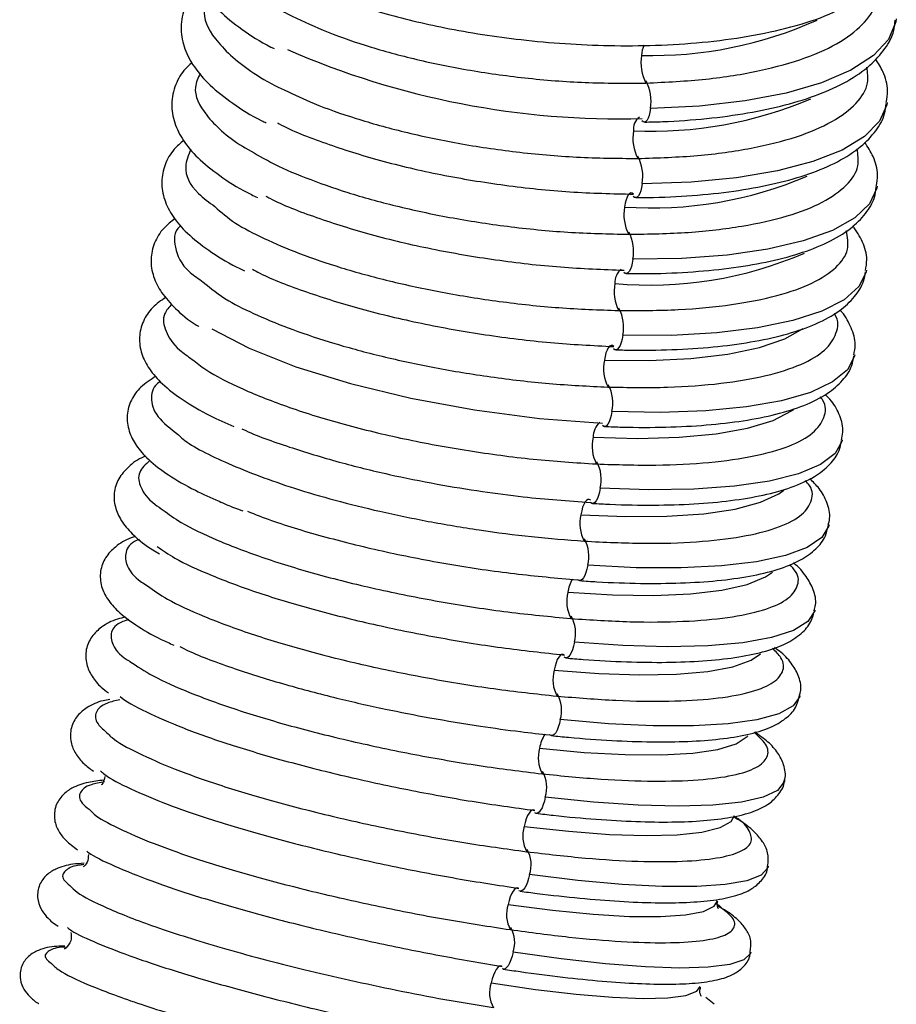
# Paper-space layout '_Trimetric' of a CAD drawing. Units: millimetres. Extents: x -37 to 204, y -12 to 607.
# Drawn here: x 132 to 173, y 263 to 309 of the extents above; entities that cross this region are included whole.
import ezdxf

# ---------------------------------------------------------------- set-up
doc = ezdxf.new("R2010")
doc.units = ezdxf.units.MM

psp = doc.layouts.new('_Trimetric')

# ---------------------------------------------------------------- linework, layer by layer
at = {"color": 7, "linetype": 'Continuous', "lineweight": 25}
for p, q in [((168.109, 273.563), (168.099, 273.512)), ((164.821, 263.094), (164.435, 263.41))]:
    psp.add_line(p, q, dxfattribs=at)
at = {"color": 7, "linetype": 'Continuous', "lineweight": 25, "flags": 128}
for points in [[(173.33, 309.144), (173.309, 309.011), (172.965, 308.192), (172.259, 307.433), (171.209, 306.752), (169.838, 306.163), (168.176, 305.681), (166.26, 305.315), (164.134, 305.074), (161.844, 304.963)], [(172.903, 305.247), (172.885, 305.134), (172.544, 304.361), (171.842, 303.65), (170.797, 303.017), (169.429, 302.477), (167.772, 302.042), (165.86, 301.721), (163.738, 301.521), (161.451, 301.447)], [(161.844, 304.963), (161.819, 304.788), (161.784, 304.634), (161.739, 304.506), (161.687, 304.409), (161.629, 304.348), (161.567, 304.324), (161.559, 304.323)], [(161.559, 304.323), (161.505, 304.338), (161.444, 304.39)], [(161.451, 301.447), (161.425, 301.271), (161.387, 301.115), (161.341, 300.985), (161.287, 300.886), (161.228, 300.821), (161.165, 300.794), (161.151, 300.794)], [(161.049, 300.957), (160.987, 301.005), (160.924, 301.016), (160.861, 300.987), (160.801, 300.922), (160.746, 300.822), (160.699, 300.69), (160.661, 300.533), (160.633, 300.356)], [(172.437, 301.331), (172.421, 301.235), (172.083, 300.508), (171.386, 299.845), (170.345, 299.262), (168.982, 298.77), (167.328, 298.382), (165.421, 298.106), (163.302, 297.949), (161.02, 297.912)], [(161.151, 300.794), (161.103, 300.806), (161.041, 300.855)], [(161.02, 297.912), (160.991, 297.735), (160.952, 297.577), (160.904, 297.445), (160.848, 297.343), (160.788, 297.276), (160.725, 297.246), (160.703, 297.245)], [(171.932, 297.398), (171.917, 297.316), (171.584, 296.635), (170.891, 296.021), (169.853, 295.487), (168.495, 295.045), (166.846, 294.705), (164.943, 294.474), (162.828, 294.358), (160.55, 294.36)], [(160.703, 297.245), (160.661, 297.255), (160.599, 297.301)], [(141.351, 294.657), (143.084, 293.752), (145.268, 292.89), (147.82, 292.104), (150.64, 291.423), (153.622, 290.873), (156.649, 290.477), (159.606, 290.249)], [(159.689, 293.196), (161.788, 293.18), (163.726, 293.275), (165.454, 293.48), (166.93, 293.788), (168.118, 294.194), (168.977, 294.677)], [(160.55, 294.36), (160.519, 294.181), (160.478, 294.022), (160.428, 293.887), (160.371, 293.783), (160.309, 293.714), (160.245, 293.681), (160.217, 293.679)], [(160.125, 293.835), (160.063, 293.877), (159.998, 293.881), (159.933, 293.848), (159.871, 293.777), (159.813, 293.671), (159.762, 293.536), (159.72, 293.375), (159.689, 293.196)], [(160.217, 293.679), (160.181, 293.687), (160.119, 293.73)], [(171.389, 293.448), (171.375, 293.379), (171.046, 292.745), (170.356, 292.179), (169.323, 291.695), (167.969, 291.302), (166.324, 291.01), (164.425, 290.826), (162.315, 290.753), (160.041, 290.792)], [(159.159, 289.593), (161.255, 289.541), (163.188, 289.597), (164.912, 289.758), (166.384, 290.022), (167.568, 290.381), (168.435, 290.827), (168.534, 290.899)], [(160.041, 290.792), (160.009, 290.612), (159.966, 290.451), (159.914, 290.315), (159.856, 290.208), (159.793, 290.136), (159.727, 290.101), (159.692, 290.097)], [(159.692, 290.097), (159.662, 290.103), (159.6, 290.144)], [(170.805, 289.476), (170.795, 289.425), (170.468, 288.838), (169.783, 288.322), (168.754, 287.887), (167.404, 287.545), (165.764, 287.302), (163.87, 287.163), (161.764, 287.132), (159.494, 287.21)], [(159.494, 287.21), (159.46, 287.03), (159.415, 286.867), (159.362, 286.729), (159.302, 286.62), (159.237, 286.545), (159.171, 286.507), (159.105, 286.507), (159.043, 286.545)], [(158.592, 285.976), (160.683, 285.889), (162.612, 285.905), (164.332, 286.023), (165.8, 286.242), (166.98, 286.555), (167.843, 286.954), (168.075, 287.121)], [(159.048, 286.65), (158.985, 286.687), (158.919, 286.686), (158.852, 286.646), (158.787, 286.57), (158.726, 286.46), (158.672, 286.321), (158.627, 286.157), (158.592, 285.976)], [(170.185, 285.5), (170.176, 285.456), (169.853, 284.917), (169.171, 284.45), (168.146, 284.067), (166.801, 283.774), (165.165, 283.58), (163.276, 283.488), (161.175, 283.5), (158.909, 283.616)], [(158.909, 283.616), (158.873, 283.435), (158.826, 283.271), (158.771, 283.13), (158.71, 283.019), (158.644, 282.942), (158.577, 282.901), (158.511, 282.898), (158.448, 282.933)], [(157.986, 282.348), (160.073, 282.225), (161.999, 282.201), (163.714, 282.276), (165.178, 282.449), (166.354, 282.716), (167.213, 283.069), (167.543, 283.297)], [(169.527, 281.513), (169.519, 281.476), (169.199, 280.984), (168.521, 280.567), (167.501, 280.234), (166.16, 279.992), (164.529, 279.847), (162.644, 279.801), (160.547, 279.857), (158.286, 280.012)], [(158.286, 280.012), (158.248, 279.829), (158.2, 279.664), (158.143, 279.522), (158.08, 279.409), (158.013, 279.328), (157.945, 279.285), (157.878, 279.279), (157.815, 279.311)], [(157.343, 278.71), (159.426, 278.551), (161.347, 278.487), (163.058, 278.519), (164.518, 278.646), (165.69, 278.865), (166.545, 279.172), (166.989, 279.476)], [(157.819, 279.419), (157.756, 279.45), (157.688, 279.443), (157.619, 279.398), (157.552, 279.316), (157.488, 279.202), (157.431, 279.059), (157.382, 278.893), (157.343, 278.71)], [(168.832, 277.517), (168.824, 277.484), (168.507, 277.041), (167.833, 276.674), (166.817, 276.392), (165.48, 276.201), (163.854, 276.105), (161.974, 276.106), (159.882, 276.205), (157.625, 276.398)], [(157.625, 276.398), (157.586, 276.215), (157.536, 276.049), (157.478, 275.905), (157.413, 275.789), (157.345, 275.707), (157.276, 275.66), (157.208, 275.652), (157.145, 275.681)], [(156.663, 275.064), (158.741, 274.869), (160.658, 274.765), (162.365, 274.753), (163.82, 274.834), (164.988, 275.006), (165.84, 275.265), (166.354, 275.605), (166.39, 275.647)], [(168.099, 273.512), (168.091, 273.484), (167.778, 273.089), (167.108, 272.773), (166.096, 272.542), (164.764, 272.402), (163.142, 272.355), (161.266, 272.404), (159.179, 272.546), (156.927, 272.778)], [(156.927, 272.778), (156.886, 272.594), (156.834, 272.426), (156.775, 272.281), (156.709, 272.163), (156.639, 272.078), (156.569, 272.029), (156.501, 272.018), (156.437, 272.044)], [(156.44, 272.153), (156.376, 272.179), (156.308, 272.166), (156.237, 272.115), (156.167, 272.029), (156.101, 271.911), (156.04, 271.764), (155.988, 271.596), (155.945, 271.411)], [(155.945, 271.411), (158.02, 271.181), (159.932, 271.036), (161.634, 270.98), (163.085, 271.015), (164.249, 271.14), (165.097, 271.352), (165.608, 271.645), (165.764, 271.922)], [(167.34, 269.549), (167.322, 269.477), (167.012, 269.131), (166.345, 268.866), (165.337, 268.686), (164.009, 268.597), (162.392, 268.6), (160.522, 268.696), (158.44, 268.881), (156.192, 269.153)], [(156.192, 269.153), (156.149, 268.968), (156.096, 268.799), (156.035, 268.652), (155.967, 268.532), (155.897, 268.445), (155.826, 268.393), (155.757, 268.379), (155.693, 268.402)], [(155.695, 268.512), (155.631, 268.535), (155.562, 268.519), (155.491, 268.466), (155.42, 268.378), (155.352, 268.257), (155.289, 268.109), (155.235, 267.939), (155.191, 267.754)], [(155.191, 267.754), (157.261, 267.487), (159.168, 267.302), (160.866, 267.203), (162.313, 267.191), (163.473, 267.269), (164.317, 267.433), (164.825, 267.68), (164.98, 267.924)], [(155.421, 265.524), (155.376, 265.339), (155.321, 265.169), (155.258, 265.02), (155.19, 264.898), (155.118, 264.808), (155.046, 264.754), (154.977, 264.736), (154.913, 264.757)], [(166.532, 265.526), (166.516, 265.466), (166.209, 265.169), (165.546, 264.954), (164.541, 264.826), (163.218, 264.789), (161.606, 264.842), (159.74, 264.984), (157.663, 265.213), (155.421, 265.524)], [(154.914, 264.868), (154.85, 264.888), (154.78, 264.869), (154.708, 264.814), (154.635, 264.723), (154.566, 264.6), (154.502, 264.45), (154.446, 264.28), (154.401, 264.094)], [(154.401, 264.094), (156.466, 263.791), (158.369, 263.565), (160.062, 263.422), (161.504, 263.364), (162.66, 263.394), (163.501, 263.511), (164.006, 263.711), (164.16, 263.925)]]:
    psp.add_lwpolyline(points, dxfattribs=at)
at = {"color": 7, "linetype": 'Continuous', "lineweight": 25}
for centre, radius, start, end in [((161.902, 326.323), 18.886, 268.5456, 294.1368), ((162.846, 307.358), 1.426, 156.4641, 176.5931), ((160.376, 343.174), 38.697, 246.3945, 271.5955), ((163.507, 307.117), 2.11, 171.1042, 207.2703), ((159.798, 305.299), 2.073, 350.6814, 27.364), ((161.835, 323.12), 19.226, 267.6522, 292.9511), ((161.772, 303.98), 0.729, 127.7381, 185.517), ((163.051, 303.565), 2.033, 170.2329, 207.5285), ((159.485, 301.801), 1.998, 349.8077, 27.6231), ((161.91, 318.743), 18.431, 266.028, 293.1669), ((162.559, 299.994), 1.959, 169.3547, 207.7918), ((159.128, 298.282), 1.927, 348.9324, 27.8711), ((161.833, 314.792), 18.083, 264.756, 293.4811), ((160.988, 296.829), 0.809, 129.0704, 183.1436), ((162.033, 296.407), 1.891, 168.4763, 208.0391), ((158.731, 294.745), 1.859, 348.0471, 28.1297), ((161.471, 292.804), 1.824, 167.5864, 208.3), ((158.292, 291.191), 1.794, 347.1539, 28.3905), ((160.053, 289.608), 0.894, 130.2713, 180.9521), ((160.872, 289.187), 1.76, 166.6878, 208.5643), ((157.813, 287.622), 1.731, 346.2515, 28.655), ((160.238, 285.559), 1.698, 165.7794, 208.8319), ((157.293, 284.039), 1.67, 345.3382, 28.9246), ((159.468, 282.18), 1.492, 148.2476, 173.5332), ((159.567, 281.92), 1.638, 164.8594, 209.1057), ((156.734, 280.445), 1.611, 344.4136, 29.1979), ((158.862, 278.272), 1.58, 163.9269, 209.3844), ((156.135, 276.84), 1.554, 343.4755, 29.4779), ((158.178, 274.866), 1.528, 145.9479, 172.5747), ((158.12, 274.618), 1.524, 162.9808, 209.6684), ((155.498, 273.228), 1.498, 342.522, 29.7658), ((157.343, 270.958), 1.47, 162.0181, 209.9619), ((154.822, 269.61), 1.445, 341.5529, 30.0591), ((156.531, 267.294), 1.417, 161.0381, 210.263), ((154.108, 265.987), 1.392, 340.5652, 30.3619), ((155.684, 263.628), 1.365, 160.0391, 210.5724)]:
    psp.add_arc(centre, radius, start, end, dxfattribs=at)
for points, knots in [([(141.404, 317.873), (141.293, 317.742), (140.948, 317.334), (140.711, 316.616), (140.608, 315.605), (140.88, 314.602), (141.647, 313.403), (142.981, 312.168), (144.952, 311.03), (147.147, 310.112), (149.413, 309.371), (152.342, 308.665), (155.94, 308.107), (159.303, 307.879), (162.126, 307.898), (164.32, 308.037), (166.466, 308.318), (168.477, 308.756), (170.304, 309.351), (171.217, 309.868), (171.683, 310.132)], [0, 0, 0, 0, 0.019954, 0.062142, 0.099328, 0.158356, 0.197687, 0.269896, 0.351611, 0.398485, 0.454946, 0.521148, 0.597083, 0.682794, 0.729445, 0.778574, 0.830176, 0.884277, 0.940885, 1, 1, 1, 1]), ([(141.1, 314.325), (141.014, 314.234), (140.703, 313.91), (140.39, 313.203), (140.244, 312.247), (140.443, 311.282), (140.917, 310.38), (141.663, 309.503), (142.732, 308.65), (143.619, 308.062), (144.208, 307.783), (144.258, 307.759)], [0, 0, 0, 0, 0.04682, 0.168555, 0.298665, 0.423193, 0.549743, 0.686667, 0.834226, 0.985684, 1, 1, 1, 1]), ([(141.537, 313.639), (141.473, 313.477), (141.234, 312.865), (141.813, 311.661), (143.156, 310.379), (144.887, 309.355), (146.533, 308.597), (148.501, 307.891), (150.763, 307.263), (153.281, 306.743), (155.993, 306.363), (158.835, 306.135), (160.689, 306.145), (161.63, 306.15)], [0, 0, 0, 0, 0.046686, 0.176069, 0.317122, 0.392221, 0.470253, 0.551219, 0.635116, 0.721944, 0.811701, 0.904387, 1, 1, 1, 1]), ([(140.778, 310.731), (140.668, 310.623), (140.335, 310.298), (139.998, 309.593), (139.849, 308.665), (140.045, 307.731), (140.511, 306.864), (141.245, 306.02), (142.305, 305.191), (143.206, 304.608), (143.814, 304.325), (143.883, 304.292)], [0, 0, 0, 0, 0.058186, 0.176922, 0.304125, 0.425213, 0.548584, 0.683511, 0.830157, 0.980485, 1, 1, 1, 1]), ([(161.63, 306.15), (162.581, 306.196), (164.483, 306.289), (166.998, 306.701), (169.137, 307.294), (170.81, 308.066), (171.926, 308.984), (172.479, 309.877), (172.403, 310.474), (172.374, 310.704)], [0, 0, 0, 0, 0.150906, 0.301812, 0.452716, 0.60362, 0.754522, 0.905423, 1, 1, 1, 1]), ([(141.184, 310.128), (141.106, 309.952), (140.84, 309.352), (141.39, 308.17), (142.761, 306.935), (144.04, 306.14), (144.665, 305.86), (144.759, 305.818)], [0, 0, 0, 0, 0.13028, 0.443753, 0.785739, 0.967905, 1, 1, 1, 1]), ([(161.559, 304.326), (161.84, 304.332), (162.84, 304.354), (164.487, 304.475), (166.418, 304.733), (168.174, 305.109), (169.73, 305.6), (171.061, 306.211), (172.099, 306.922), (172.812, 307.721), (173.223, 308.448), (173.265, 308.92), (173.279, 309.083)], [0, 0, 0, 0, 0.04509, 0.160478, 0.276294, 0.392769, 0.510243, 0.629166, 0.749819, 0.853584, 0.949337, 1, 1, 1, 1]), ([(140.422, 307.111), (140.289, 306.99), (139.933, 306.666), (139.571, 305.967), (139.417, 305.066), (139.608, 304.163), (140.065, 303.332), (140.786, 302.52), (141.833, 301.716), (142.751, 301.137), (143.379, 300.849), (143.472, 300.807)], [0, 0, 0, 0, 0.068971, 0.184621, 0.308901, 0.426411, 0.546422, 0.679255, 0.825098, 0.974397, 1, 1, 1, 1]), ([(172.86, 305.237), (172.889, 305.422), (172.963, 305.909), (172.773, 306.62), (172.484, 307.083), (172.362, 307.278)], [0, 0, 0, 0, 0.261247, 0.689844, 1, 1, 1, 1]), ([(140.799, 306.593), (140.7, 306.385), (140.413, 305.778), (140.998, 304.609), (142.263, 303.446), (143.506, 302.776), (143.893, 302.568)], [0, 0, 0, 0, 0.1678466, 0.4899577, 0.8412625, 1, 1, 1, 1]), ([(161.245, 302.625), (162.195, 302.656), (164.094, 302.719), (166.605, 303.077), (168.739, 303.613), (170.406, 304.325), (171.519, 305.183), (172.074, 306.048), (171.99, 306.641), (171.955, 306.885)], [0, 0, 0, 0, 0.149346, 0.298691, 0.448036, 0.597379, 0.746721, 0.896062, 1, 1, 1, 1]), ([(144.759, 305.818), (145.2, 305.608), (146.19, 305.136), (148.075, 304.475), (150.335, 303.842), (152.863, 303.308), (155.584, 302.907), (158.439, 302.649), (160.3, 302.633), (161.245, 302.625)], [0, 0, 0, 0, 0.1089172, 0.2450308, 0.3861071, 0.5321441, 0.68314, 0.8390927, 1, 1, 1, 1]), ([(161.151, 300.797), (161.43, 300.798), (162.428, 300.805), (164.07, 300.897), (165.995, 301.116), (167.745, 301.448), (169.296, 301.892), (170.625, 302.456), (171.661, 303.119), (172.376, 303.876), (172.793, 304.574), (172.837, 305.033), (172.852, 305.192)], [0, 0, 0, 0, 0.045054, 0.160604, 0.276582, 0.393227, 0.510906, 0.63014, 0.751387, 0.855012, 0.949635, 1, 1, 1, 1]), ([(144.409, 304.293), (144.435, 304.279), (145.034, 303.934), (146.642, 303.321), (149.169, 302.507), (152.026, 301.842), (155.029, 301.347), (158.099, 301.025), (160.066, 300.98), (161.049, 300.957)], [0, 0, 0, 0, 0.0073722, 0.1728073, 0.3382436, 0.503681, 0.6691195, 0.8345592, 1, 1, 1, 1]), ([(140.032, 303.466), (139.876, 303.335), (139.498, 303.017), (139.126, 302.356), (138.954, 301.52), (139.1, 300.674), (139.515, 299.875), (140.188, 299.096), (141.183, 298.319), (142.097, 297.738), (142.747, 297.438), (142.869, 297.381)], [0, 0, 0, 0, 0.08054, 0.194722, 0.304804, 0.420255, 0.537472, 0.668065, 0.814202, 0.965049, 1, 1, 1, 1]), ([(172.394, 301.321), (172.423, 301.499), (172.501, 301.969), (172.3, 302.691), (171.996, 303.165), (171.856, 303.384)], [0, 0, 0, 0, 0.247138, 0.652748, 1, 1, 1, 1]), ([(140.365, 303.052), (140.252, 302.783), (139.979, 302.14), (140.369, 301.206), (141.215, 300.579), (141.49, 300.375)], [0, 0, 0, 0, 0.326296, 0.781503, 1, 1, 1, 1]), ([(160.821, 299.081), (161.769, 299.097), (163.666, 299.13), (166.171, 299.433), (168.301, 299.911), (169.962, 300.562), (171.073, 301.359), (171.635, 302.206), (171.538, 302.805), (171.495, 303.072)], [0, 0, 0, 0, 0.147014, 0.294027, 0.441038, 0.588049, 0.735059, 0.882068, 1, 1, 1, 1]), ([(143.893, 302.568), (143.958, 302.53), (144.474, 302.234), (145.731, 301.71), (147.676, 301.014), (149.947, 300.385), (152.465, 299.845), (155.18, 299.427), (158.025, 299.143), (159.879, 299.102), (160.821, 299.081)], [0, 0, 0, 0, 0.018371, 0.144349, 0.275082, 0.410567, 0.550804, 0.695789, 0.845522, 1, 1, 1, 1]), ([(160.703, 297.247), (160.982, 297.245), (161.976, 297.236), (163.613, 297.3), (165.532, 297.478), (167.275, 297.767), (168.821, 298.164), (170.146, 298.679), (171.181, 299.294), (171.898, 300.006), (172.322, 300.677), (172.369, 301.125), (172.386, 301.282)], [0, 0, 0, 0, 0.045009, 0.160693, 0.276802, 0.393582, 0.511423, 0.630917, 0.752719, 0.856178, 0.949498, 1, 1, 1, 1]), ([(143.875, 300.867), (143.935, 300.833), (144.565, 300.478), (146.209, 299.856), (148.74, 299.049), (151.594, 298.377), (154.595, 297.864), (157.66, 297.514), (159.625, 297.441), (160.607, 297.405)], [0, 0, 0, 0, 0.017141, 0.180948, 0.344757, 0.508566, 0.672376, 0.836187, 1, 1, 1, 1]), ([(141.49, 300.375), (141.778, 300.116), (142.34, 299.609), (143.775, 298.875), (145.413, 298.171), (147.381, 297.499), (149.628, 296.883), (152.123, 296.347), (154.802, 295.921), (157.605, 295.617), (159.431, 295.551), (160.358, 295.518)], [0, 0, 0, 0, 0.103786, 0.202527, 0.305067, 0.411404, 0.521537, 0.635465, 0.753185, 0.874698, 1, 1, 1, 1]), ([(139.623, 299.81), (139.439, 299.668), (139.035, 299.357), (138.634, 298.704), (138.451, 297.896), (138.587, 297.081), (138.982, 296.317), (139.655, 295.578), (140.247, 295.061), (140.705, 294.794), (140.743, 294.772)], [0, 0, 0, 0, 0.113299, 0.248293, 0.377861, 0.513671, 0.651485, 0.806914, 0.983817, 1, 1, 1, 1]), ([(139.894, 299.493), (139.882, 299.482), (139.542, 299.188), (139.601, 298.447), (139.92, 297.553), (140.729, 296.998), (140.947, 296.849)], [0, 0, 0, 0, 0.015174, 0.409529, 0.84109, 1, 1, 1, 1]), ([(160.358, 295.518), (161.305, 295.519), (163.198, 295.521), (165.699, 295.77), (167.823, 296.189), (169.479, 296.779), (170.588, 297.515), (171.158, 298.342), (171.047, 298.948), (170.994, 299.24)], [0, 0, 0, 0, 0.144453, 0.288906, 0.433357, 0.577808, 0.722257, 0.866706, 1, 1, 1, 1]), ([(171.888, 297.387), (171.919, 297.557), (172.001, 298.008), (171.787, 298.744), (171.467, 299.231), (171.307, 299.475)], [0, 0, 0, 0, 0.230608, 0.612928, 1, 1, 1, 1]), ([(143.24, 297.455), (143.354, 297.392), (144.033, 297.017), (145.737, 296.375), (148.273, 295.575), (151.123, 294.896), (154.122, 294.364), (157.184, 293.985), (159.145, 293.885), (160.126, 293.835)], [0, 0, 0, 0, 0.032476, 0.193727, 0.35498, 0.516233, 0.677488, 0.838743, 1, 1, 1, 1]), ([(160.217, 293.681), (160.494, 293.675), (161.485, 293.651), (163.116, 293.685), (165.029, 293.823), (166.766, 294.068), (168.305, 294.418), (169.626, 294.883), (170.658, 295.448), (171.379, 296.114), (171.804, 296.753), (171.865, 297.182), (171.886, 297.331)], [0, 0, 0, 0, 0.045054, 0.161101, 0.277569, 0.394708, 0.512926, 0.632885, 0.755457, 0.858969, 0.95101, 1, 1, 1, 1]), ([(140.947, 296.849), (141.3, 296.557), (141.937, 296.031), (143.469, 295.285), (145.117, 294.609), (147.078, 293.96), (149.305, 293.358), (151.767, 292.828), (154.403, 292.396), (157.155, 292.074), (158.947, 291.985), (159.856, 291.939)], [0, 0, 0, 0, 0.120902, 0.218042, 0.318827, 0.423255, 0.531325, 0.643036, 0.758387, 0.877375, 1, 1, 1, 1]), ([(139.193, 296.138), (138.977, 295.987), (138.545, 295.685), (138.109, 295.042), (137.912, 294.263), (138.035, 293.476), (138.416, 292.749), (139.041, 292.045), (139.977, 291.325), (141.092, 290.662), (141.997, 290.259), (142.375, 290.091)], [0, 0, 0, 0, 0.101085, 0.202534, 0.299389, 0.400877, 0.50363, 0.620904, 0.757236, 0.898699, 1, 1, 1, 1]), ([(139.469, 295.819), (139.341, 295.675), (139.002, 295.293), (139.14, 294.56), (139.588, 293.831), (140.223, 293.382), (140.427, 293.237)], [0, 0, 0, 0, 0.197136, 0.521702, 0.84627, 1, 1, 1, 1]), ([(171.343, 293.437), (171.376, 293.597), (171.464, 294.029), (171.23, 294.733), (170.969, 295.255), (170.724, 295.504), (170.694, 295.534)], [0, 0, 0, 0, 0.212819, 0.573267, 0.947218, 1, 1, 1, 1]), ([(159.856, 291.939), (160.802, 291.925), (162.692, 291.896), (165.187, 292.09), (167.308, 292.45), (168.952, 292.979), (170.082, 293.652), (170.568, 294.449), (170.666, 295.04), (170.438, 295.364), (170.429, 295.377)], [0, 0, 0, 0, 0.142018, 0.284036, 0.426052, 0.568068, 0.710082, 0.852096, 0.994109, 1, 1, 1, 1]), ([(140.427, 293.237), (140.626, 293.077), (141.203, 292.613), (142.738, 291.845), (144.914, 290.978), (147.486, 290.186), (150.323, 289.499), (153.321, 288.948), (156.379, 288.539), (158.337, 288.411), (159.317, 288.346)], [0, 0, 0, 0, 0.069934, 0.202798, 0.335663, 0.468528, 0.601395, 0.734262, 0.867131, 1, 1, 1, 1]), ([(159.692, 290.1), (159.968, 290.089), (160.956, 290.05), (162.581, 290.055), (164.487, 290.152), (166.217, 290.352), (167.749, 290.655), (169.064, 291.07), (170.092, 291.584), (170.815, 292.202), (171.251, 292.813), (171.319, 293.235), (171.343, 293.385)], [0, 0, 0, 0, 0.044991, 0.16112, 0.277662, 0.394866, 0.513157, 0.633254, 0.756254, 0.859593, 0.949942, 1, 1, 1, 1]), ([(138.733, 292.444), (138.486, 292.288), (138.027, 291.998), (137.554, 291.371), (137.339, 290.621), (137.446, 289.86), (137.807, 289.171), (138.4, 288.506), (139.301, 287.82), (140.398, 287.175), (141.3, 286.776), (141.681, 286.608)], [0, 0, 0, 0, 0.115066, 0.213664, 0.307241, 0.405306, 0.504135, 0.618127, 0.754159, 0.896354, 1, 1, 1, 1]), ([(138.943, 292.203), (138.933, 292.196), (138.59, 291.988), (138.468, 291.439), (138.645, 290.61), (139.419, 289.996), (139.779, 289.71)], [0, 0, 0, 0, 0.010671, 0.337947, 0.692062, 1, 1, 1, 1]), ([(159.317, 288.346), (160.26, 288.317), (162.148, 288.257), (164.637, 288.395), (166.753, 288.695), (168.392, 289.163), (169.515, 289.774), (170.007, 290.512), (170.081, 291.095), (169.819, 291.436), (169.785, 291.481)], [0, 0, 0, 0, 0.1398478, 0.2796947, 0.4195406, 0.5593856, 0.6992297, 0.8390729, 0.9789151, 1, 1, 1, 1]), ([(170.766, 289.456), (170.795, 289.58), (170.886, 289.962), (170.703, 290.619), (170.411, 291.194), (170.112, 291.496), (170.012, 291.597)], [0, 0, 0, 0, 0.158213, 0.489595, 0.830175, 1, 1, 1, 1]), ([(142.745, 289.993), (142.769, 289.981), (143.368, 289.683), (144.903, 289.149), (147.189, 288.442), (149.543, 287.863), (151.807, 287.405), (153.918, 287.061), (156.338, 286.742), (157.994, 286.621), (159.032, 286.545)], [0, 0, 0, 0, 0.006736, 0.170776, 0.323442, 0.464728, 0.594626, 0.713132, 0.82024, 1, 1, 1, 1]), ([(139.779, 289.71), (139.849, 289.644), (140.314, 289.206), (142.087, 288.334), (144.603, 287.372), (147.103, 286.64), (149.202, 286.118), (151.471, 285.648), (153.86, 285.249), (156.325, 284.927), (157.927, 284.804), (158.739, 284.741)], [0, 0, 0, 0, 0.03063, 0.201727, 0.384047, 0.479654, 0.578082, 0.679332, 0.783402, 0.890292, 1, 1, 1, 1]), ([(159.129, 286.504), (159.403, 286.489), (160.387, 286.435), (162.007, 286.411), (163.906, 286.467), (165.628, 286.623), (167.152, 286.878), (168.461, 287.241), (169.484, 287.703), (170.208, 288.271), (170.658, 288.854), (170.734, 289.27), (170.762, 289.423)], [0, 0, 0, 0, 0.044922, 0.161112, 0.277703, 0.394943, 0.513264, 0.633436, 0.756775, 0.859964, 0.948391, 1, 1, 1, 1]), ([(138.259, 288.71), (138.23, 288.7), (137.899, 288.582), (137.476, 288.266), (136.966, 287.695), (136.732, 286.973), (136.821, 286.237), (137.155, 285.583), (137.725, 284.961), (138.298, 284.486), (138.797, 284.208), (138.903, 284.149)], [0, 0, 0, 0, 0.0140644, 0.1641498, 0.2858052, 0.4005381, 0.5208956, 0.6412378, 0.7810765, 0.9532918, 1, 1, 1, 1]), ([(138.452, 288.511), (138.254, 288.332), (137.84, 287.957), (137.974, 287.251), (138.382, 286.646), (138.941, 286.279), (139.074, 286.191)], [0, 0, 0, 0, 0.282534, 0.592573, 0.902615, 1, 1, 1, 1]), ([(170.145, 285.477), (170.174, 285.585), (170.27, 285.941), (170.103, 286.566), (169.784, 287.173), (169.441, 287.511), (169.286, 287.663)], [0, 0, 0, 0, 0.132315, 0.435614, 0.746344, 1, 1, 1, 1]), ([(158.739, 284.741), (159.681, 284.695), (161.565, 284.604), (164.049, 284.687), (166.159, 284.927), (167.794, 285.333), (168.909, 285.882), (169.406, 286.56), (169.458, 287.137), (169.157, 287.495), (169.092, 287.573)], [0, 0, 0, 0, 0.1374365, 0.2748721, 0.4123068, 0.5497405, 0.6871734, 0.8246054, 0.9620364, 1, 1, 1, 1]), ([(141.681, 286.608), (141.8, 286.551), (142.126, 286.397), (142.532, 286.251), (142.789, 286.159)], [0, 0, 0, 0, 0.3666771, 1, 1, 1, 1]), ([(139.074, 286.191), (139.331, 286.001), (139.962, 285.535), (141.577, 284.769), (143.756, 283.937), (146.324, 283.156), (149.156, 282.457), (152.146, 281.869), (155.195, 281.401), (157.147, 281.216), (158.123, 281.124)], [0, 0, 0, 0, 0.089239, 0.219345, 0.349452, 0.47956, 0.609669, 0.739778, 0.869889, 1, 1, 1, 1]), ([(143.018, 286.135), (143.377, 285.992), (144.446, 285.568), (146.641, 284.919), (149.459, 284.221), (152.455, 283.643), (155.505, 283.189), (157.459, 283.019), (158.436, 282.934)], [0, 0, 0, 0, 0.092167, 0.273732, 0.455298, 0.636864, 0.818432, 1, 1, 1, 1]), ([(158.528, 282.897), (158.801, 282.878), (159.781, 282.809), (161.395, 282.754), (163.286, 282.77), (165, 282.881), (166.516, 283.088), (167.817, 283.4), (168.834, 283.808), (169.556, 284.324), (170.022, 284.877), (170.109, 285.289), (170.143, 285.447)], [0, 0, 0, 0, 0.044846, 0.161076, 0.277695, 0.394942, 0.51325, 0.633429, 0.756999, 0.860113, 0.946346, 1, 1, 1, 1]), ([(137.776, 284.955), (137.706, 284.935), (137.331, 284.825), (136.875, 284.533), (136.356, 284.012), (136.092, 283.325), (136.156, 282.607), (136.468, 281.989), (136.979, 281.409), (137.789, 280.8), (138.667, 280.28), (139.369, 279.969), (139.568, 279.881)], [0, 0, 0, 0, 0.028671, 0.153942, 0.251443, 0.342827, 0.438948, 0.53388, 0.64437, 0.785356, 0.939018, 1, 1, 1, 1]), ([(137.957, 284.816), (137.923, 284.804), (137.518, 284.652), (137.265, 284.237), (137.322, 283.584), (137.722, 283.036), (138.237, 282.71), (138.333, 282.65)], [0, 0, 0, 0, 0.027384, 0.328812, 0.630241, 0.931671, 1, 1, 1, 1]), ([(138.793, 284.488), (139.048, 284.31), (139.678, 283.87), (141.29, 283.132), (143.47, 282.319), (146.037, 281.545), (148.867, 280.839), (151.854, 280.233), (154.898, 279.736), (156.846, 279.524), (157.82, 279.419)], [0, 0, 0, 0, 0.088061, 0.218335, 0.34861, 0.478887, 0.609164, 0.739442, 0.86972, 1, 1, 1, 1]), ([(158.123, 281.124), (159.063, 281.063), (160.944, 280.941), (163.422, 280.967), (165.527, 281.148), (167.157, 281.49), (168.266, 281.977), (168.766, 282.594), (168.795, 283.165), (168.449, 283.543), (168.347, 283.655)], [0, 0, 0, 0, 0.134722, 0.269444, 0.404164, 0.538884, 0.673603, 0.808321, 0.943038, 1, 1, 1, 1]), ([(169.487, 281.486), (169.515, 281.576), (169.614, 281.902), (169.472, 282.497), (169.105, 283.133), (168.787, 283.525), (168.521, 283.72), (168.514, 283.725)], [0, 0, 0, 0, 0.104916, 0.380045, 0.660005, 0.991302, 1, 1, 1, 1]), ([(138.333, 282.65), (138.621, 282.447), (139.282, 281.981), (140.94, 281.216), (143.121, 280.403), (145.685, 279.628), (148.515, 278.922), (151.502, 278.315), (154.547, 277.817), (156.496, 277.605), (157.47, 277.498)], [0, 0, 0, 0, 0.099481, 0.228122, 0.356765, 0.485409, 0.614055, 0.742702, 0.87135, 1, 1, 1, 1]), ([(137.318, 281.191), (137.186, 281.16), (136.747, 281.057), (136.243, 280.788), (135.719, 280.32), (135.422, 279.674), (135.456, 278.97), (135.747, 278.385), (136.081, 277.972), (136.394, 277.74), (136.508, 277.656)], [0, 0, 0, 0, 0.076812, 0.256188, 0.388657, 0.512278, 0.642981, 0.769896, 0.916737, 1, 1, 1, 1]), ([(157.889, 279.279), (158.16, 279.256), (159.137, 279.172), (160.744, 279.088), (162.627, 279.063), (164.333, 279.129), (165.839, 279.288), (167.131, 279.547), (168.141, 279.902), (168.861, 280.362), (169.344, 280.884), (169.446, 281.293), (169.487, 281.458)], [0, 0, 0, 0, 0.044762, 0.161012, 0.277634, 0.394857, 0.51311, 0.633222, 0.756891, 0.860155, 0.94386, 1, 1, 1, 1]), ([(137.469, 281.074), (137.368, 281.044), (136.888, 280.898), (136.581, 280.502), (136.663, 279.901), (137.016, 279.423), (137.47, 279.146), (137.512, 279.12)], [0, 0, 0, 0, 0.078869, 0.375969, 0.673068, 0.970168, 1, 1, 1, 1]), ([(139.848, 279.817), (139.977, 279.751), (140.643, 279.407), (142.332, 278.797), (144.682, 278.051), (147.085, 277.418), (149.361, 276.902), (151.62, 276.459), (153.742, 276.108), (155.617, 275.849), (156.676, 275.732), (157.129, 275.683)], [0, 0, 0, 0, 0.038664, 0.199951, 0.347645, 0.481736, 0.602212, 0.709064, 0.830275, 0.927262, 1, 1, 1, 1]), ([(157.47, 277.498), (158.408, 277.422), (160.285, 277.268), (162.758, 277.238), (164.857, 277.358), (166.482, 277.637), (167.585, 278.061), (168.088, 278.617), (168.093, 279.183), (167.695, 279.583), (167.546, 279.732)], [0, 0, 0, 0, 0.131669, 0.263337, 0.395004, 0.52667, 0.658336, 0.79, 0.921664, 1, 1, 1, 1]), ([(168.793, 277.483), (168.818, 277.553), (168.922, 277.847), (168.796, 278.411), (168.468, 279.011), (168.092, 279.444), (167.744, 279.69), (167.638, 279.765)], [0, 0, 0, 0, 0.077151, 0.324693, 0.573725, 0.869824, 1, 1, 1, 1]), ([(137.512, 279.12), (137.845, 278.897), (138.548, 278.424), (140.271, 277.655), (142.453, 276.86), (145.014, 276.091), (147.84, 275.379), (150.822, 274.753), (153.862, 274.226), (155.807, 273.985), (156.78, 273.865)], [0, 0, 0, 0, 0.113871, 0.240453, 0.367037, 0.493623, 0.620212, 0.746804, 0.8734, 1, 1, 1, 1]), ([(136.579, 277.346), (136.473, 277.326), (136.059, 277.249), (135.588, 277.032), (135.057, 276.623), (134.724, 276.026), (134.721, 275.332), (134.983, 274.77), (135.326, 274.348), (135.656, 274.104), (135.814, 273.988)], [0, 0, 0, 0, 0.06334, 0.248038, 0.374941, 0.493209, 0.619478, 0.739294, 0.875644, 1, 1, 1, 1]), ([(137.039, 277.329), (136.833, 277.28), (136.237, 277.14), (135.883, 276.757), (135.876, 276.272), (136.314, 275.895), (136.497, 275.738)], [0, 0, 0, 0, 0.1631207, 0.4712711, 0.7794232, 1, 1, 1, 1]), ([(137.06, 277.481), (137.061, 277.48), (137.282, 277.266), (138.242, 276.767), (139.931, 276.012), (142.14, 275.233), (144.693, 274.472), (147.519, 273.754), (150.496, 273.111), (153.53, 272.555), (155.471, 272.287), (156.441, 272.153)], [0, 0, 0, 0, 0.00028, 0.125242, 0.250205, 0.375168, 0.500133, 0.625099, 0.750065, 0.875032, 1, 1, 1, 1]), ([(157.212, 275.653), (157.482, 275.625), (158.455, 275.526), (160.055, 275.413), (161.93, 275.347), (163.627, 275.369), (165.124, 275.479), (166.405, 275.686), (167.406, 275.987), (168.121, 276.39), (168.623, 276.876), (168.744, 277.284), (168.795, 277.457)], [0, 0, 0, 0, 0.044672, 0.16092, 0.277521, 0.39469, 0.512844, 0.632816, 0.756432, 0.860148, 0.940914, 1, 1, 1, 1]), ([(136.497, 275.738), (136.554, 275.678), (136.812, 275.406), (137.843, 274.845), (139.55, 274.088), (141.75, 273.31), (144.304, 272.548), (147.128, 271.83), (150.105, 271.186), (153.14, 270.629), (155.082, 270.36), (156.052, 270.226)], [0, 0, 0, 0, 0.034305, 0.155014, 0.275724, 0.396435, 0.517146, 0.637858, 0.758571, 0.879285, 1, 1, 1, 1]), ([(156.78, 273.865), (157.716, 273.772), (159.589, 273.587), (162.056, 273.501), (164.15, 273.56), (165.77, 273.776), (166.866, 274.137), (167.372, 274.632), (167.352, 275.192), (166.891, 275.616), (166.686, 275.805)], [0, 0, 0, 0, 0.128199, 0.256398, 0.384596, 0.512792, 0.640988, 0.769184, 0.897378, 1, 1, 1, 1]), ([(168.064, 273.469), (168.084, 273.516), (168.19, 273.775), (168.085, 274.312), (167.795, 274.878), (167.362, 275.362), (166.93, 275.663), (166.713, 275.813)], [0, 0, 0, 0, 0.049151, 0.268682, 0.485742, 0.742701, 1, 1, 1, 1]), ([(136.145, 274.009), (136.205, 273.952), (136.467, 273.7), (137.504, 273.167), (139.215, 272.441), (141.416, 271.681), (143.969, 270.927), (146.79, 270.203), (149.763, 269.542), (152.792, 268.957), (154.728, 268.66), (155.696, 268.512)], [0, 0, 0, 0, 0.035395, 0.155968, 0.276541, 0.397116, 0.517691, 0.638267, 0.758844, 0.879422, 1, 1, 1, 1]), ([(136.294, 273.572), (136.045, 273.541), (135.478, 273.471), (134.899, 273.268), (134.372, 272.917), (134.002, 272.38), (133.952, 271.692), (134.186, 271.145), (134.537, 270.711), (134.873, 270.459), (135.066, 270.316)], [0, 0, 0, 0, 0.136869, 0.31226, 0.421265, 0.523233, 0.63394, 0.73596, 0.848873, 1, 1, 1, 1]), ([(136.332, 273.49), (136.11, 273.451), (135.499, 273.341), (135.145, 273.003), (135.116, 272.61), (135.489, 272.307), (135.612, 272.207)], [0, 0, 0, 0, 0.18556, 0.511852, 0.838145, 1, 1, 1, 1]), ([(136.349, 273.737), (136.313, 273.614), (136.243, 273.379), (136.199, 273.363), (136.177, 273.356)], [0, 0, 0, 0, 0.521514, 1, 1, 1, 1]), ([(156.498, 272.02), (156.767, 271.988), (157.736, 271.873), (159.329, 271.731), (161.196, 271.624), (162.884, 271.601), (164.369, 271.664), (165.641, 271.819), (166.626, 272.067), (167.351, 272.408), (167.841, 272.879), (168.113, 273.332), (168.101, 273.574), (168.1, 273.6)], [0, 0, 0, 0, 0.043776, 0.157919, 0.272388, 0.387377, 0.503277, 0.620889, 0.742077, 0.844882, 0.920806, 0.991658, 1, 1, 1, 1]), ([(135.612, 272.207), (135.709, 272.109), (135.999, 271.819), (137.096, 271.242), (138.814, 270.514), (141.009, 269.755), (143.56, 269), (146.38, 268.276), (149.353, 267.614), (152.382, 267.028), (154.319, 266.731), (155.288, 266.583)], [0, 0, 0, 0, 0.05926, 0.17685, 0.294441, 0.412032, 0.529624, 0.647217, 0.76481, 0.882405, 1, 1, 1, 1]), ([(156.052, 270.226), (156.987, 270.118), (158.856, 269.901), (161.317, 269.757), (163.405, 269.756), (165.022, 269.908), (166.106, 270.206), (166.636, 270.637), (166.509, 271.192), (166.192, 271.613), (165.775, 271.856), (165.766, 271.861)], [0, 0, 0, 0, 0.124663, 0.249325, 0.373987, 0.498647, 0.623307, 0.747966, 0.872624, 0.997281, 1, 1, 1, 1]), ([(167.331, 269.586), (167.341, 269.789), (167.362, 270.212), (167.077, 270.741), (166.641, 271.225), (166.219, 271.571), (165.836, 271.783), (165.769, 271.82)], [0, 0, 0, 0, 0.183741, 0.383041, 0.615095, 0.932751, 1, 1, 1, 1]), ([(135.498, 270.257), (135.526, 270.233), (135.766, 270.03), (136.758, 269.559), (138.457, 268.866), (140.659, 268.125), (143.208, 267.378), (146.025, 266.648), (148.993, 265.969), (152.016, 265.355), (153.949, 265.03), (154.915, 264.868)], [0, 0, 0, 0, 0.016048, 0.139039, 0.262031, 0.385024, 0.508017, 0.631012, 0.754007, 0.877003, 1, 1, 1, 1]), ([(135.377, 269.687), (135.196, 269.673), (134.685, 269.634), (134.171, 269.489), (133.633, 269.185), (133.253, 268.704), (133.156, 268.061), (133.342, 267.531), (133.657, 267.136), (133.906, 266.897), (134.133, 266.763), (134.169, 266.742)], [0, 0, 0, 0, 0.109333, 0.308264, 0.424035, 0.525176, 0.624878, 0.725186, 0.831399, 0.97306, 1, 1, 1, 1]), ([(135.576, 270.097), (135.569, 269.966), (135.555, 269.694), (135.329, 269.513), (135.35, 269.525), (135.356, 269.529)], [0, 0, 0, 0, 0.386869, 0.803457, 1, 1, 1, 1]), ([(135.366, 269.62), (135.285, 269.611), (134.814, 269.559), (134.447, 269.33), (134.271, 269.015), (134.606, 268.738), (134.715, 268.647)], [0, 0, 0, 0, 0.075023, 0.43186, 0.814825, 1, 1, 1, 1]), ([(155.747, 268.381), (156.014, 268.345), (156.979, 268.216), (158.566, 268.044), (160.424, 267.896), (162.102, 267.829), (163.576, 267.844), (164.835, 267.947), (165.812, 268.142), (166.521, 268.422), (167.021, 268.836), (167.321, 269.268), (167.318, 269.525), (167.317, 269.57)], [0, 0, 0, 0, 0.0437353, 0.1579994, 0.2725668, 0.3876115, 0.5034994, 0.6209977, 0.7419765, 0.8467371, 0.9187191, 0.9858032, 1, 1, 1, 1]), ([(134.715, 268.647), (134.809, 268.545), (135.086, 268.243), (136.401, 267.585), (138.653, 266.704), (141.793, 265.714), (145.661, 264.689), (149.281, 263.884), (152.268, 263.306), (153.742, 263.061), (154.488, 262.937)], [0, 0, 0, 0, 0.06939, 0.204252, 0.347189, 0.498193, 0.657253, 0.82436, 0.911168, 1, 1, 1, 1]), ([(165.004, 267.582), (165.009, 267.575), (165.028, 267.547), (164.926, 267.766), (164.98, 267.886), (164.986, 267.899)], [0, 0, 0, 0, 0.250477, 0.917697, 1, 1, 1, 1]), ([(155.288, 266.583), (156.221, 266.459), (158.086, 266.21), (160.541, 266.01), (162.624, 265.947), (164.234, 266.036), (165.321, 266.269), (165.818, 266.642), (165.798, 267.087), (165.348, 267.445), (165.155, 267.598)], [0, 0, 0, 0, 0.1289442, 0.2578876, 0.3868301, 0.5157717, 0.6447124, 0.7736523, 0.9025913, 1, 1, 1, 1]), ([(165.155, 267.598), (165.119, 267.644), (165.073, 267.703), (164.939, 267.774), (164.91, 267.789)], [0, 0, 0, 0, 0.781793, 1, 1, 1, 1]), ([(166.507, 265.549), (166.529, 265.723), (166.576, 266.108), (166.325, 266.6), (165.955, 267.034), (165.54, 267.374), (165.135, 267.598), (164.996, 267.675)], [0, 0, 0, 0, 0.154335, 0.341939, 0.553828, 0.847391, 1, 1, 1, 1]), ([(134.759, 266.454), (134.773, 266.318), (134.802, 266.03), (134.497, 265.688), (134.463, 265.682), (134.447, 265.68)], [0, 0, 0, 0, 0.316548, 0.6739, 1, 1, 1, 1]), ([(134.601, 266.676), (134.66, 266.629), (134.924, 266.421), (135.96, 265.95), (137.669, 265.287), (139.866, 264.566), (142.412, 263.826), (145.225, 263.092), (148.188, 262.394), (151.205, 261.751), (153.133, 261.399), (154.097, 261.223)], [0, 0, 0, 0, 0.0350564, 0.1556715, 0.2762874, 0.3969041, 0.5175217, 0.63814, 0.7587592, 0.8793792, 1, 1, 1, 1]), ([(134.479, 265.816), (134.348, 265.812), (133.857, 265.799), (133.387, 265.699), (132.808, 265.413), (132.404, 264.897), (132.348, 264.241), (132.562, 263.758), (132.862, 263.421), (133.064, 263.235), (133.246, 263.133), (133.253, 263.129)], [0, 0, 0, 0, 0.085607, 0.32187, 0.449043, 0.546031, 0.652472, 0.747328, 0.850665, 0.993596, 1, 1, 1, 1]), ([(134.491, 265.766), (134.44, 265.763), (134.001, 265.739), (133.653, 265.56), (133.454, 265.312), (133.758, 265.076), (133.846, 265.008)], [0, 0, 0, 0, 0.049872, 0.42886, 0.835985, 1, 1, 1, 1]), ([(154.96, 264.739), (155.225, 264.7), (156.186, 264.555), (157.766, 264.354), (159.616, 264.166), (161.283, 264.054), (162.746, 264.022), (163.99, 264.073), (164.962, 264.215), (165.651, 264.436), (166.154, 264.791), (166.486, 265.194), (166.496, 265.47), (166.498, 265.539)], [0, 0, 0, 0, 0.043664, 0.15797, 0.272555, 0.387569, 0.503347, 0.620604, 0.741143, 0.849261, 0.916459, 0.979321, 1, 1, 1, 1]), ([(133.846, 265.008), (133.948, 264.905), (134.223, 264.624), (135.551, 263.995), (137.796, 263.149), (140.931, 262.176), (144.803, 261.143), (148.431, 260.308), (151.426, 259.695), (152.904, 259.427), (153.651, 259.291)], [0, 0, 0, 0, 0.078092, 0.211494, 0.352975, 0.502527, 0.660139, 0.825801, 0.911888, 1, 1, 1, 1]), ([(164.208, 263.482), (164.214, 263.476), (164.232, 263.455), (164.107, 263.644), (164.168, 263.836), (164.187, 263.897)], [0, 0, 0, 0, 0.231794, 0.757595, 1, 1, 1, 1])]:
    psp.add_open_spline(points, degree=3, knots=knots, dxfattribs=at)

doc.saveas('drawing.dxf')
